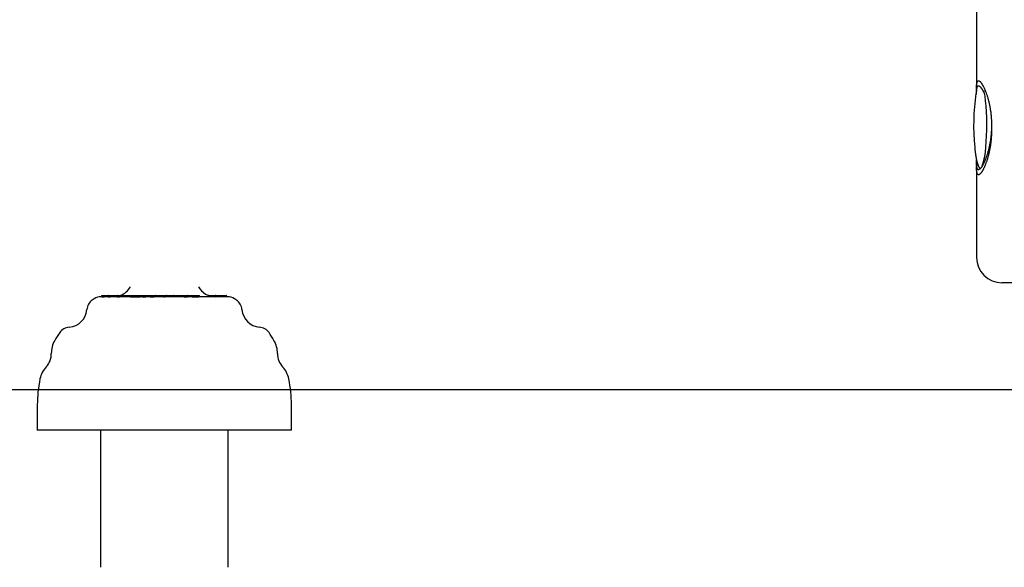
# Model space of a CAD drawing. Extents: x -4081 to 12788, y -2811 to 3480.
# Drawn here: x 3063 to 3450, y -2117 to -1901 of the extents above; entities that cross this region are included whole.
import ezdxf

# ---------------------------------------------------------------- set-up
doc = ezdxf.new("R2010")
doc.units = 0

msp = doc.modelspace()

# ---------------------------------------------------------------- linework, layer by layer
at = {"color": 7, "linetype": 'Continuous'}
for p, q in [((3439.29, -1786.8), (3439.29, -1928.43)), ((3439.29, -1788.8), (3439.29, -1929.02)), ((3442.36, -1929.55), (3442.27, -1929.12)), ((3442.64, -1931.16), (3442.36, -1929.55)), ((3442.88, -1933.01), (3442.64, -1931.16)), ((3443.07, -1935.07), (3442.88, -1933.01)), ((3443.22, -1937.29), (3443.07, -1935.07)), ((3443.32, -1939.62), (3443.22, -1937.29)), ((3443.36, -1942.01), (3443.32, -1939.62)), ((3443.27, -1946.79), (3443.34, -1944.42)), ((3443.34, -1944.42), (3443.36, -1942.01)), ((3445.14, -1942.95), (3445.19, -1944.6)), ((3443.15, -1949.07), (3443.27, -1946.79)), ((3442.76, -1953.17), (3442.98, -1951.21)), ((3442.98, -1951.21), (3443.15, -1949.07)), ((3441.87, -1957.55), (3442.2, -1956.37)), ((3442.2, -1956.37), (3442.5, -1954.9)), ((3442.5, -1954.9), (3442.76, -1953.17)), ((3439.29, -1956.8), (3439.29, -1992.6)), ((3439.29, -1958.8), (3439.29, -1994.6)), ((3441.51, -1958.42), (3441.52, -1958.4)), ((3441.52, -1958.4), (3441.87, -1957.55)), ((3449.96, -2004.6), (3449.29, -2004.6)), ((3537.62, -2004.6), (3449.96, -2004.6)), ((3095.02, -2010.1), (3094.83, -2010.1)), ((3095.02, -2009.7), (3095.02, -2010.16)), ((3095.04, -2010.1), (3095.05, -2010.1)), ((3095.05, -2010.1), (3095.65, -2010.1)), ((3095.12, -2009.6), (3095.15, -2009.6)), ((3095.15, -2009.6), (3095.74, -2009.6)), ((3095.65, -2009.7), (3095.65, -2010.1)), ((3095.74, -2009.6), (3097.01, -2009.6)), ((3097.59, -2010.1), (3095.99, -2010.1)), ((3097.01, -2009.6), (3097.66, -2009.6)), ((3097.56, -2009.7), (3097.56, -2010.1)), ((3097.66, -2009.6), (3099.24, -2009.6)), ((3101.12, -2010.1), (3098.34, -2010.1)), ((3099.24, -2009.6), (3101.21, -2009.6)), ((3099.28, -2009.7), (3099.28, -2010.1)), ((3101.11, -2009.7), (3101.11, -2010.1)), ((3101.21, -2009.6), (3102.51, -2009.6)), ((3106.36, -2010.1), (3102.07, -2010.1)), ((3102.51, -2009.6), (3105.88, -2009.6)), ((3105.78, -2009.7), (3105.78, -2010.1)), ((3105.88, -2009.6), (3107.66, -2009.6)), ((3107.62, -2010.11), (3109.35, -2010.11)), ((3107.66, -2009.6), (3109.39, -2009.6)), ((3109.39, -2009.6), (3110.6, -2009.6)), ((3110.97, -2010.1), (3110.26, -2010.1)), ((3110.6, -2009.6), (3110.93, -2009.6)), ((3110.93, -2009.6), (3112.62, -2009.6)), ((3114.16, -2010.1), (3112.47, -2010.1)), ((3112.62, -2009.6), (3113.4, -2009.6)), ((3113.4, -2009.6), (3113.69, -2009.6)), ((3113.69, -2009.6), (3114.15, -2009.6)), ((3114.06, -2009.7), (3114.06, -2010.1)), ((3114.15, -2009.6), (3116.18, -2009.6)), ((3119.43, -2010.1), (3115.73, -2010.1)), ((3116.19, -2009.6), (3116.18, -2009.6)), ((3116.19, -2009.6), (3116.33, -2009.6)), ((3116.28, -2010.1), (3116.28, -2009.7)), ((3116.33, -2009.6), (3118.84, -2009.6)), ((3118.75, -2009.7), (3118.75, -2010.1)), ((3118.84, -2009.6), (3120.59, -2009.6)), ((3127.43, -2010.1), (3119.9, -2010.1)), ((3120.59, -2009.6), (3123.14, -2009.6)), ((3123.14, -2009.6), (3123.18, -2009.6)), ((3123.18, -2009.6), (3123.53, -2009.6)), ((3123.23, -2009.7), (3123.23, -2010.1)), ((3123.53, -2009.6), (3124.71, -2009.6)), ((3124.71, -2009.6), (3125.58, -2009.6)), ((3124.75, -2009.7), (3124.75, -2010.1)), ((3125.58, -2009.6), (3125.83, -2009.6)), ((3125.83, -2009.6), (3126.76, -2009.6)), ((3126.76, -2009.6), (3128.85, -2009.6)), ((3130.6, -2010.1), (3128.76, -2010.1)), ((3128.85, -2009.6), (3129.02, -2009.6)), ((3128.95, -2010.1), (3128.95, -2009.7)), ((3129.02, -2009.6), (3131.66, -2009.6)), ((3131.66, -2009.6), (3132.88, -2009.6)), ((3131.72, -2010.1), (3132.93, -2010.1)), ((3132.88, -2009.6), (3133.39, -2009.6)), ((3144.58, -2010.1), (3133.31, -2010.1)), ((3133.49, -2010.1), (3133.49, -2009.7)), ((3137.02, -2009.6), (3137.14, -2009.6)), ((3137.14, -2009.6), (3137.17, -2009.6)), ((3137.17, -2009.6), (3137.75, -2009.6)), ((3137.65, -2009.7), (3137.65, -2009.81)), ((3137.75, -2009.6), (3139.87, -2009.6)), ((3139.87, -2009.6), (3139.96, -2009.6)), ((3139.96, -2009.6), (3140.23, -2009.6)), ((3139.97, -2010.1), (3139.97, -2009.7)), ((3140.13, -2009.7), (3140.13, -2010.1)), ((3140.23, -2009.6), (3141.49, -2009.6)), ((3141.49, -2009.6), (3141.64, -2009.6)), ((3141.59, -2010.1), (3141.59, -2009.7)), ((3141.64, -2009.6), (3141.96, -2009.6)), ((3141.96, -2009.6), (3144.07, -2009.6)), ((3144.17, -2010.1), (3144.17, -2009.7)), ((3069.71, -2052.6), (3069.71, -2062.6)), ((3169.71, -2062.6), (3169.71, -2052.6)), ((3165.39, -2062.6), (3069.71, -2062.6)), ((3094.58, -2062.6), (3094.58, -2116.6)), ((3094.58, -2062.6), (3094.58, -2116.6)), ((3144.83, -2116.6), (3144.83, -2062.6)), ((3144.83, -2116.6), (3144.83, -2062.6)), ((3169.71, -2062.6), (3165.39, -2062.6))]:
    msp.add_line(p, q, dxfattribs=at)
msp.add_line((-548.95, -2046.6), (11819.94, -2046.6))
for points in [[(3439.3, -1928.43), (3439.3, -1928.29), (3439.29, -1928.16), (3439.29, -1928.02), (3439.29, -1927.89), (3439.29, -1927.75), (3439.29, -1927.62), (3439.3, -1927.49), (3439.3, -1927.35), (3439.31, -1927.22), (3439.31, -1927.09), (3439.32, -1926.96), (3439.33, -1926.83), (3439.34, -1926.71), (3439.36, -1926.58), (3439.37, -1926.46), (3439.39, -1926.34), (3439.41, -1926.22), (3439.43, -1926.1), (3439.46, -1925.99), (3439.48, -1925.88), (3439.51, -1925.78), (3439.54, -1925.68), (3439.57, -1925.59), (3439.61, -1925.51), (3439.64, -1925.43), (3439.68, -1925.36), (3439.72, -1925.3), (3439.77, -1925.25), (3439.81, -1925.21), (3439.86, -1925.17), (3439.91, -1925.14), (3439.96, -1925.12), (3440.01, -1925.11), (3440.07, -1925.1), (3440.13, -1925.1), (3440.19, -1925.11), (3440.25, -1925.13), (3440.31, -1925.15), (3440.38, -1925.19), (3440.44, -1925.22), (3440.51, -1925.27), (3440.58, -1925.32), (3440.65, -1925.38), (3440.73, -1925.45), (3440.8, -1925.53), (3440.88, -1925.61), (3440.95, -1925.7), (3441.03, -1925.8), (3441.11, -1925.9), (3441.19, -1926.01), (3441.28, -1926.13), (3441.36, -1926.25), (3441.44, -1926.38), (3441.53, -1926.52), (3441.62, -1926.66), (3441.7, -1926.82), (3441.79, -1926.97), (3441.88, -1927.14), (3441.97, -1927.31), (3442.06, -1927.49), (3442.15, -1927.67), (3442.24, -1927.86), (3442.33, -1928.06), (3442.42, -1928.26), (3442.51, -1928.47), (3442.61, -1928.68), (3442.7, -1928.9), (3442.79, -1929.13), (3442.88, -1929.37), (3442.97, -1929.61), (3443.06, -1929.85), (3443.15, -1930.1), (3443.24, -1930.36), (3443.33, -1930.62), (3443.42, -1930.89), (3443.51, -1931.17), (3443.59, -1931.45), (3443.68, -1931.73), (3443.76, -1932.02), (3443.84, -1932.32), (3443.92, -1932.62), (3444, -1932.92), (3444.08, -1933.23), (3444.16, -1933.55), (3444.23, -1933.86), (3444.3, -1934.18), (3444.37, -1934.5), (3444.43, -1934.82), (3444.5, -1935.15), (3444.56, -1935.48), (3444.62, -1935.8), (3444.67, -1936.13), (3444.72, -1936.46), (3444.77, -1936.79), (3444.82, -1937.12), (3444.86, -1937.45), (3444.91, -1937.78), (3444.94, -1938.11), (3444.98, -1938.43), (3445.01, -1938.76), (3445.04, -1939.09), (3445.07, -1939.41), (3445.09, -1939.74), (3445.11, -1940.06), (3445.13, -1940.38), (3445.14, -1940.7), (3445.16, -1941.02), (3445.17, -1941.34), (3445.17, -1941.65), (3445.18, -1941.97), (3445.19, -1942.28), (3445.19, -1942.6)], [(3439.29, -1929.02), (3439.27, -1929.09), (3439.26, -1929.15), (3439.24, -1929.21), (3439.23, -1929.27), (3439.21, -1929.33), (3439.2, -1929.39), (3439.18, -1929.45), (3439.17, -1929.51), (3439.16, -1929.57), (3439.15, -1929.63), (3439.14, -1929.68), (3439.13, -1929.74), (3439.12, -1929.8), (3439.11, -1929.86), (3439.1, -1929.91), (3439.09, -1929.97)], [(3439.3, -1930.43), (3439.3, -1930.29), (3439.29, -1930.16), (3439.29, -1930.02), (3439.29, -1929.89), (3439.29, -1929.75), (3439.29, -1929.62), (3439.3, -1929.49), (3439.3, -1929.35), (3439.31, -1929.22), (3439.31, -1929.09), (3439.32, -1928.96), (3439.33, -1928.83), (3439.34, -1928.71), (3439.36, -1928.58), (3439.37, -1928.46), (3439.39, -1928.34), (3439.41, -1928.22), (3439.43, -1928.1), (3439.46, -1927.99), (3439.48, -1927.88), (3439.51, -1927.78), (3439.54, -1927.68), (3439.57, -1927.59), (3439.61, -1927.51), (3439.64, -1927.43), (3439.68, -1927.36), (3439.72, -1927.3), (3439.77, -1927.25), (3439.81, -1927.21), (3439.86, -1927.17), (3439.91, -1927.14), (3439.96, -1927.12), (3440.01, -1927.11), (3440.07, -1927.1), (3440.13, -1927.1), (3440.19, -1927.11), (3440.25, -1927.13), (3440.31, -1927.15), (3440.38, -1927.19), (3440.44, -1927.22), (3440.51, -1927.27), (3440.58, -1927.33), (3440.65, -1927.39), (3440.72, -1927.45), (3440.8, -1927.53), (3440.87, -1927.61), (3440.95, -1927.69), (3441.02, -1927.78), (3441.1, -1927.88), (3441.18, -1927.98), (3441.26, -1928.09), (3441.33, -1928.2), (3441.41, -1928.32), (3441.49, -1928.45), (3441.57, -1928.58), (3441.65, -1928.71), (3441.72, -1928.85), (3441.8, -1929), (3441.88, -1929.15), (3441.96, -1929.3), (3442.03, -1929.46), (3442.11, -1929.62), (3442.19, -1929.78), (3442.27, -1929.94)], [(3445.19, -1942.6), (3445.19, -1942.96), (3445.18, -1943.32), (3445.17, -1943.68), (3445.16, -1944.04), (3445.15, -1944.4), (3445.13, -1944.76), (3445.11, -1945.12), (3445.09, -1945.48), (3445.06, -1945.83), (3445.04, -1946.19), (3445, -1946.54), (3444.97, -1946.89), (3444.93, -1947.24), (3444.89, -1947.58), (3444.84, -1947.93), (3444.79, -1948.27), (3444.74, -1948.61), (3444.69, -1948.95), (3444.63, -1949.28), (3444.58, -1949.61), (3444.52, -1949.94), (3444.45, -1950.26), (3444.39, -1950.59), (3444.32, -1950.9), (3444.25, -1951.22), (3444.18, -1951.53), (3444.11, -1951.84), (3444.04, -1952.14), (3443.96, -1952.45), (3443.88, -1952.74), (3443.8, -1953.03), (3443.72, -1953.32), (3443.64, -1953.61), (3443.55, -1953.89), (3443.47, -1954.16), (3443.38, -1954.43), (3443.29, -1954.7), (3443.2, -1954.96), (3443.11, -1955.21), (3443.02, -1955.46), (3442.93, -1955.71), (3442.84, -1955.95), (3442.74, -1956.18), (3442.65, -1956.41), (3442.56, -1956.63), (3442.46, -1956.85), (3442.37, -1957.06), (3442.27, -1957.27), (3442.18, -1957.47), (3442.09, -1957.66), (3441.99, -1957.84), (3441.9, -1958.02), (3441.81, -1958.19), (3441.72, -1958.36), (3441.63, -1958.52), (3441.54, -1958.67), (3441.45, -1958.81), (3441.36, -1958.95), (3441.27, -1959.07), (3441.19, -1959.2), (3441.1, -1959.31), (3441.02, -1959.42), (3440.94, -1959.52), (3440.86, -1959.61), (3440.78, -1959.69), (3440.71, -1959.77), (3440.63, -1959.83), (3440.56, -1959.89), (3440.49, -1959.95), (3440.42, -1959.99), (3440.35, -1960.03), (3440.29, -1960.06), (3440.22, -1960.08), (3440.16, -1960.09), (3440.1, -1960.1), (3440.05, -1960.1), (3439.99, -1960.09), (3439.94, -1960.07), (3439.89, -1960.05), (3439.84, -1960.02), (3439.8, -1959.98), (3439.75, -1959.93), (3439.71, -1959.88), (3439.67, -1959.82), (3439.63, -1959.75), (3439.6, -1959.67), (3439.57, -1959.59), (3439.53, -1959.5), (3439.51, -1959.4), (3439.48, -1959.3), (3439.45, -1959.19), (3439.43, -1959.08), (3439.41, -1958.96), (3439.39, -1958.83), (3439.37, -1958.71), (3439.36, -1958.58), (3439.34, -1958.44), (3439.33, -1958.31), (3439.32, -1958.17), (3439.31, -1958.04), (3439.3, -1957.89), (3439.3, -1957.75), (3439.29, -1957.61), (3439.29, -1957.46), (3439.29, -1957.31), (3439.29, -1957.16), (3439.29, -1957.01), (3439.29, -1956.86), (3439.29, -1956.71), (3439.29, -1956.55), (3439.3, -1956.4), (3439.3, -1956.24)], [(3445.19, -1944.6), (3445.19, -1944.96), (3445.18, -1945.32), (3445.17, -1945.68), (3445.16, -1946.04), (3445.15, -1946.4), (3445.13, -1946.76), (3445.11, -1947.12), (3445.09, -1947.48), (3445.06, -1947.83), (3445.04, -1948.19), (3445, -1948.54), (3444.97, -1948.89), (3444.93, -1949.24), (3444.89, -1949.58), (3444.84, -1949.93), (3444.79, -1950.27), (3444.74, -1950.61), (3444.69, -1950.95), (3444.63, -1951.28), (3444.58, -1951.61), (3444.52, -1951.94), (3444.45, -1952.26), (3444.39, -1952.59), (3444.32, -1952.9), (3444.25, -1953.22), (3444.18, -1953.53), (3444.11, -1953.84), (3444.04, -1954.14), (3443.96, -1954.45), (3443.88, -1954.74), (3443.8, -1955.03), (3443.72, -1955.32), (3443.64, -1955.61), (3443.55, -1955.89), (3443.47, -1956.16), (3443.38, -1956.43), (3443.29, -1956.7), (3443.2, -1956.96), (3443.11, -1957.21), (3443.02, -1957.46), (3442.93, -1957.71), (3442.84, -1957.95), (3442.74, -1958.18), (3442.65, -1958.41), (3442.56, -1958.63), (3442.46, -1958.85), (3442.37, -1959.06), (3442.27, -1959.27), (3442.18, -1959.47), (3442.09, -1959.66), (3441.99, -1959.84), (3441.9, -1960.02), (3441.81, -1960.19), (3441.72, -1960.36), (3441.63, -1960.52), (3441.54, -1960.67), (3441.45, -1960.81), (3441.36, -1960.95), (3441.27, -1961.07), (3441.19, -1961.2), (3441.1, -1961.31), (3441.02, -1961.42), (3440.94, -1961.52), (3440.86, -1961.61), (3440.78, -1961.69), (3440.71, -1961.77), (3440.63, -1961.83), (3440.56, -1961.89), (3440.49, -1961.95), (3440.42, -1961.99), (3440.35, -1962.03), (3440.29, -1962.06), (3440.22, -1962.08), (3440.16, -1962.09), (3440.1, -1962.1), (3440.05, -1962.1), (3439.99, -1962.09), (3439.94, -1962.07), (3439.89, -1962.05), (3439.84, -1962.02), (3439.8, -1961.98), (3439.75, -1961.93), (3439.71, -1961.88), (3439.67, -1961.82), (3439.63, -1961.75), (3439.6, -1961.67), (3439.57, -1961.59), (3439.53, -1961.5), (3439.51, -1961.4), (3439.48, -1961.3), (3439.45, -1961.19), (3439.43, -1961.08), (3439.41, -1960.96), (3439.39, -1960.84), (3439.37, -1960.72), (3439.36, -1960.6), (3439.34, -1960.48), (3439.33, -1960.36), (3439.32, -1960.24), (3439.31, -1960.12), (3439.3, -1960), (3439.3, -1959.89), (3439.29, -1959.77), (3439.29, -1959.66), (3439.29, -1959.55), (3439.29, -1959.44), (3439.29, -1959.33), (3439.29, -1959.22), (3439.29, -1959.11), (3439.29, -1959.01), (3439.29, -1958.9), (3439.29, -1958.8)], [(3438.56, -1951.28), (3438.58, -1951.44), (3438.6, -1951.61), (3438.62, -1951.78), (3438.63, -1951.95), (3438.65, -1952.12), (3438.67, -1952.29), (3438.69, -1952.47), (3438.71, -1952.64), (3438.73, -1952.82), (3438.75, -1953.01), (3438.78, -1953.19), (3438.8, -1953.38), (3438.83, -1953.57), (3438.85, -1953.76), (3438.88, -1953.95), (3438.91, -1954.15), (3438.94, -1954.34), (3438.97, -1954.54), (3439, -1954.74), (3439.04, -1954.93), (3439.07, -1955.13), (3439.1, -1955.32), (3439.14, -1955.51), (3439.18, -1955.7), (3439.21, -1955.89), (3439.25, -1956.07), (3439.29, -1956.25), (3439.33, -1956.42), (3439.37, -1956.59), (3439.41, -1956.76), (3439.45, -1956.92), (3439.49, -1957.08), (3439.53, -1957.24), (3439.58, -1957.39), (3439.62, -1957.54), (3439.66, -1957.68), (3439.71, -1957.82), (3439.75, -1957.96), (3439.8, -1958.09), (3439.85, -1958.21), (3439.89, -1958.33), (3439.94, -1958.44), (3439.99, -1958.55), (3440.04, -1958.66), (3440.09, -1958.75), (3440.13, -1958.85), (3440.18, -1958.93), (3440.22, -1959.01), (3440.26, -1959.09), (3440.3, -1959.16), (3440.34, -1959.23), (3440.38, -1959.29), (3440.41, -1959.35), (3440.45, -1959.4), (3440.48, -1959.45), (3440.51, -1959.49), (3440.55, -1959.52), (3440.58, -1959.56), (3440.61, -1959.58), (3440.64, -1959.61), (3440.67, -1959.63), (3440.7, -1959.65), (3440.73, -1959.67), (3440.76, -1959.69)], [(3095.65, -2009.7), (3095.65, -2009.7), (3095.65, -2009.69), (3095.65, -2009.69), (3095.65, -2009.68), (3095.65, -2009.68), (3095.65, -2009.67), (3095.65, -2009.67), (3095.65, -2009.67), (3095.65, -2009.66), (3095.66, -2009.66), (3095.66, -2009.65), (3095.66, -2009.65), (3095.66, -2009.65), (3095.66, -2009.64), (3095.67, -2009.64), (3095.67, -2009.64), (3095.67, -2009.63), (3095.67, -2009.63), (3095.68, -2009.63), (3095.68, -2009.62), (3095.68, -2009.62), (3095.69, -2009.62), (3095.69, -2009.62), (3095.69, -2009.62), (3095.69, -2009.61), (3095.7, -2009.61), (3095.7, -2009.61), (3095.7, -2009.61), (3095.71, -2009.61), (3095.71, -2009.61), (3095.71, -2009.61), (3095.71, -2009.6), (3095.72, -2009.6), (3095.72, -2009.6), (3095.72, -2009.6), (3095.72, -2009.6), (3095.73, -2009.6), (3095.73, -2009.6), (3095.73, -2009.6), (3095.73, -2009.6), (3095.73, -2009.6), (3095.74, -2009.6), (3095.74, -2009.6), (3095.74, -2009.6), (3095.74, -2009.6), (3095.74, -2009.6), (3095.74, -2009.6), (3095.74, -2009.6)], [(3095.65, -2010.1), (3095.66, -2010.1), (3095.68, -2010.1), (3095.69, -2010.1), (3095.71, -2010.1), (3095.72, -2010.1), (3095.74, -2010.1), (3095.76, -2010.1), (3095.78, -2010.1), (3095.8, -2010.1), (3095.83, -2010.1), (3095.85, -2010.1), (3095.88, -2010.1), (3095.9, -2010.1), (3095.93, -2010.1), (3095.96, -2010.1), (3095.99, -2010.1)], [(3097.58, -2010.1), (3097.58, -2010.1), (3097.58, -2010.1), (3097.58, -2010.1), (3097.58, -2010.1), (3097.58, -2010.1), (3097.58, -2010.1), (3097.59, -2010.1), (3097.6, -2010.11), (3097.6, -2010.11), (3097.62, -2010.11), (3097.63, -2010.11), (3097.64, -2010.11), (3097.66, -2010.11), (3097.68, -2010.11), (3097.7, -2010.11), (3097.73, -2010.11), (3097.75, -2010.11), (3097.78, -2010.11), (3097.81, -2010.11), (3097.83, -2010.11), (3097.86, -2010.11), (3097.89, -2010.11), (3097.92, -2010.1), (3097.96, -2010.1), (3097.99, -2010.1), (3098.02, -2010.1), (3098.05, -2010.1), (3098.07, -2010.1), (3098.1, -2010.1), (3098.13, -2010.1), (3098.16, -2010.1), (3098.18, -2010.1), (3098.2, -2010.1), (3098.23, -2010.1), (3098.25, -2010.1), (3098.27, -2010.1), (3098.28, -2010.1), (3098.3, -2010.1), (3098.32, -2010.1), (3098.34, -2010.1)], [(3099.28, -2009.7), (3099.28, -2009.7), (3099.28, -2009.69), (3099.28, -2009.69), (3099.28, -2009.68), (3099.28, -2009.68), (3099.28, -2009.67), (3099.28, -2009.67), (3099.28, -2009.67), (3099.28, -2009.66), (3099.28, -2009.66), (3099.28, -2009.65), (3099.28, -2009.65), (3099.27, -2009.65), (3099.27, -2009.64), (3099.27, -2009.64), (3099.27, -2009.64), (3099.27, -2009.63), (3099.27, -2009.63), (3099.27, -2009.63), (3099.27, -2009.62), (3099.26, -2009.62), (3099.26, -2009.62), (3099.26, -2009.62), (3099.26, -2009.62), (3099.26, -2009.61), (3099.26, -2009.61), (3099.26, -2009.61), (3099.25, -2009.61), (3099.25, -2009.61), (3099.25, -2009.61), (3099.25, -2009.6), (3099.25, -2009.6), (3099.25, -2009.6), (3099.25, -2009.6), (3099.25, -2009.6), (3099.24, -2009.6), (3099.24, -2009.6), (3099.24, -2009.6), (3099.24, -2009.6), (3099.24, -2009.6), (3099.24, -2009.6), (3099.24, -2009.6), (3099.24, -2009.6), (3099.24, -2009.6), (3099.24, -2009.6), (3099.24, -2009.6), (3099.24, -2009.6), (3099.24, -2009.6)], [(3101.12, -2010.1), (3101.12, -2010.1), (3101.12, -2010.1), (3101.13, -2010.1), (3101.13, -2010.1), (3101.14, -2010.1), (3101.15, -2010.1), (3101.15, -2010.1), (3101.16, -2010.1), (3101.17, -2010.1), (3101.18, -2010.1), (3101.2, -2010.1), (3101.21, -2010.1), (3101.23, -2010.1), (3101.25, -2010.1), (3101.27, -2010.1), (3101.29, -2010.1), (3101.32, -2010.1), (3101.34, -2010.1), (3101.37, -2010.1), (3101.4, -2010.1), (3101.43, -2010.1), (3101.47, -2010.1), (3101.5, -2010.1), (3101.53, -2010.1), (3101.57, -2010.1), (3101.6, -2010.1), (3101.64, -2010.1), (3101.67, -2010.1), (3101.71, -2010.1), (3101.74, -2010.1), (3101.78, -2010.1), (3101.81, -2010.1), (3101.85, -2010.1), (3101.88, -2010.1), (3101.91, -2010.1), (3101.94, -2010.1), (3101.97, -2010.1), (3102.01, -2010.1), (3102.04, -2010.1), (3102.07, -2010.1)], [(3106.36, -2010.1), (3106.43, -2010.1), (3106.5, -2010.1), (3106.57, -2010.1), (3106.64, -2010.1), (3106.72, -2010.1), (3106.79, -2010.1), (3106.87, -2010.11), (3106.94, -2010.11), (3107.02, -2010.11), (3107.11, -2010.11), (3107.19, -2010.11), (3107.27, -2010.11), (3107.36, -2010.11), (3107.45, -2010.11), (3107.53, -2010.11), (3107.62, -2010.11)], [(3109.35, -2010.11), (3109.4, -2010.11), (3109.44, -2010.11), (3109.49, -2010.11), (3109.53, -2010.11), (3109.58, -2010.11), (3109.62, -2010.11), (3109.67, -2010.11), (3109.71, -2010.11), (3109.75, -2010.11), (3109.8, -2010.11), (3109.84, -2010.1), (3109.88, -2010.1), (3109.92, -2010.1), (3109.95, -2010.1), (3109.99, -2010.1), (3110.02, -2010.1), (3110.06, -2010.1), (3110.09, -2010.1), (3110.12, -2010.1), (3110.15, -2010.1), (3110.18, -2010.1), (3110.21, -2010.1), (3110.23, -2010.1), (3110.26, -2010.1)], [(3110.97, -2010.1), (3110.99, -2010.1), (3111.01, -2010.1), (3111.04, -2010.1), (3111.06, -2010.1), (3111.08, -2010.1), (3111.11, -2010.1), (3111.14, -2010.1), (3111.17, -2010.1), (3111.2, -2010.1), (3111.23, -2010.1), (3111.26, -2010.1), (3111.3, -2010.11), (3111.34, -2010.11), (3111.38, -2010.11), (3111.42, -2010.11), (3111.46, -2010.11), (3111.5, -2010.11), (3111.54, -2010.11), (3111.59, -2010.11), (3111.63, -2010.11), (3111.68, -2010.11), (3111.73, -2010.11), (3111.77, -2010.11), (3111.82, -2010.11), (3111.86, -2010.11), (3111.91, -2010.11), (3111.95, -2010.11), (3112, -2010.11), (3112.04, -2010.1), (3112.09, -2010.1), (3112.13, -2010.1), (3112.17, -2010.1), (3112.21, -2010.1), (3112.25, -2010.1), (3112.29, -2010.1), (3112.33, -2010.1), (3112.36, -2010.1), (3112.4, -2010.1), (3112.44, -2010.1), (3112.47, -2010.1)], [(3114.15, -2009.6), (3114.14, -2009.6), (3114.14, -2009.6), (3114.14, -2009.6), (3114.14, -2009.6), (3114.14, -2009.6), (3114.14, -2009.6), (3114.13, -2009.6), (3114.13, -2009.6), (3114.13, -2009.6), (3114.13, -2009.6), (3114.13, -2009.6), (3114.13, -2009.6), (3114.12, -2009.6), (3114.12, -2009.6), (3114.12, -2009.6), (3114.12, -2009.6), (3114.11, -2009.61), (3114.11, -2009.61), (3114.11, -2009.61), (3114.11, -2009.61), (3114.1, -2009.61), (3114.1, -2009.61), (3114.1, -2009.61), (3114.1, -2009.62), (3114.09, -2009.62), (3114.09, -2009.62), (3114.09, -2009.62), (3114.09, -2009.62), (3114.08, -2009.63), (3114.08, -2009.63), (3114.08, -2009.63), (3114.07, -2009.64), (3114.07, -2009.64), (3114.07, -2009.64), (3114.07, -2009.65), (3114.07, -2009.65), (3114.06, -2009.65), (3114.06, -2009.66), (3114.06, -2009.66), (3114.06, -2009.67), (3114.06, -2009.67), (3114.06, -2009.67), (3114.06, -2009.68), (3114.06, -2009.68), (3114.06, -2009.69), (3114.06, -2009.69), (3114.06, -2009.7), (3114.06, -2009.7)], [(3114.16, -2010.1), (3114.18, -2010.1), (3114.2, -2010.1), (3114.22, -2010.1), (3114.24, -2010.1), (3114.27, -2010.1), (3114.29, -2010.1), (3114.31, -2010.1), (3114.34, -2010.1), (3114.37, -2010.1), (3114.39, -2010.1), (3114.43, -2010.1), (3114.46, -2010.1), (3114.49, -2010.1), (3114.53, -2010.11), (3114.57, -2010.11), (3114.61, -2010.11), (3114.65, -2010.11), (3114.69, -2010.11), (3114.74, -2010.11), (3114.78, -2010.11), (3114.83, -2010.11), (3114.88, -2010.11), (3114.92, -2010.11), (3114.97, -2010.11), (3115.02, -2010.11), (3115.07, -2010.11), (3115.12, -2010.11), (3115.17, -2010.11), (3115.21, -2010.11), (3115.26, -2010.11), (3115.3, -2010.1), (3115.34, -2010.1), (3115.38, -2010.1), (3115.42, -2010.1), (3115.45, -2010.1), (3115.49, -2010.1), (3115.52, -2010.1), (3115.54, -2010.1), (3115.57, -2010.1), (3115.59, -2010.1), (3115.61, -2010.1), (3115.63, -2010.1), (3115.65, -2010.1), (3115.67, -2010.1), (3115.68, -2010.1), (3115.7, -2010.1), (3115.71, -2010.1), (3115.73, -2010.1)], [(3118.75, -2009.7), (3118.75, -2009.7), (3118.75, -2009.69), (3118.75, -2009.69), (3118.76, -2009.68), (3118.76, -2009.68), (3118.76, -2009.67), (3118.76, -2009.67), (3118.76, -2009.67), (3118.76, -2009.66), (3118.76, -2009.66), (3118.76, -2009.65), (3118.76, -2009.65), (3118.77, -2009.65), (3118.77, -2009.64), (3118.77, -2009.64), (3118.77, -2009.64), (3118.77, -2009.63), (3118.78, -2009.63), (3118.78, -2009.63), (3118.78, -2009.62), (3118.78, -2009.62), (3118.79, -2009.62), (3118.79, -2009.62), (3118.79, -2009.62), (3118.79, -2009.61), (3118.8, -2009.61), (3118.8, -2009.61), (3118.8, -2009.61), (3118.81, -2009.61), (3118.81, -2009.61), (3118.81, -2009.6), (3118.81, -2009.6), (3118.81, -2009.6), (3118.82, -2009.6), (3118.82, -2009.6), (3118.82, -2009.6), (3118.82, -2009.6), (3118.82, -2009.6), (3118.83, -2009.6), (3118.83, -2009.6), (3118.83, -2009.6), (3118.83, -2009.6), (3118.83, -2009.6), (3118.83, -2009.6), (3118.83, -2009.6), (3118.83, -2009.6), (3118.84, -2009.6), (3118.84, -2009.6)], [(3119.43, -2010.1), (3119.47, -2010.1), (3119.5, -2010.1), (3119.54, -2010.1), (3119.57, -2010.1), (3119.6, -2010.1), (3119.64, -2010.1), (3119.67, -2010.1), (3119.7, -2010.1), (3119.72, -2010.1), (3119.75, -2010.1), (3119.78, -2010.1), (3119.8, -2010.1), (3119.83, -2010.1), (3119.85, -2010.1), (3119.88, -2010.1), (3119.9, -2010.1)], [(3123.23, -2009.7), (3123.23, -2009.7), (3123.23, -2009.69), (3123.23, -2009.69), (3123.23, -2009.68), (3123.23, -2009.68), (3123.23, -2009.67), (3123.23, -2009.67), (3123.23, -2009.67), (3123.23, -2009.66), (3123.23, -2009.66), (3123.22, -2009.65), (3123.22, -2009.65), (3123.22, -2009.65), (3123.22, -2009.64), (3123.22, -2009.64), (3123.21, -2009.64), (3123.21, -2009.63), (3123.21, -2009.63), (3123.21, -2009.63), (3123.2, -2009.62), (3123.2, -2009.62), (3123.2, -2009.62), (3123.2, -2009.62), (3123.19, -2009.62), (3123.19, -2009.61), (3123.19, -2009.61), (3123.18, -2009.61), (3123.18, -2009.61), (3123.18, -2009.61), (3123.18, -2009.61), (3123.17, -2009.6), (3123.17, -2009.6), (3123.17, -2009.6), (3123.17, -2009.6), (3123.16, -2009.6), (3123.16, -2009.6), (3123.16, -2009.6), (3123.16, -2009.6), (3123.16, -2009.6), (3123.15, -2009.6), (3123.15, -2009.6), (3123.15, -2009.6), (3123.15, -2009.6), (3123.15, -2009.6), (3123.15, -2009.6), (3123.15, -2009.6), (3123.15, -2009.6), (3123.14, -2009.6)], [(3127.43, -2010.1), (3127.45, -2010.1), (3127.47, -2010.1), (3127.49, -2010.1), (3127.51, -2010.1), (3127.53, -2010.1), (3127.55, -2010.1), (3127.58, -2010.1), (3127.6, -2010.1), (3127.63, -2010.1), (3127.66, -2010.1), (3127.69, -2010.1), (3127.73, -2010.1), (3127.76, -2010.1), (3127.8, -2010.1), (3127.84, -2010.1), (3127.88, -2010.1), (3127.92, -2010.1), (3127.97, -2010.1), (3128.01, -2010.1), (3128.06, -2010.1), (3128.1, -2010.1), (3128.15, -2010.1), (3128.19, -2010.1), (3128.24, -2010.1), (3128.28, -2010.1), (3128.32, -2010.1), (3128.36, -2010.1), (3128.4, -2010.1), (3128.44, -2010.1), (3128.47, -2010.1), (3128.51, -2010.1), (3128.54, -2010.1), (3128.57, -2010.1), (3128.6, -2010.1), (3128.63, -2010.1), (3128.66, -2010.1), (3128.68, -2010.1), (3128.71, -2010.1), (3128.73, -2010.1), (3128.76, -2010.1)], [(3130.6, -2010.1), (3130.67, -2010.1), (3130.73, -2010.1), (3130.8, -2010.1), (3130.87, -2010.1), (3130.93, -2010.1), (3131, -2010.1), (3131.07, -2010.1), (3131.14, -2010.1), (3131.21, -2010.1), (3131.28, -2010.1), (3131.35, -2010.1), (3131.42, -2010.1), (3131.5, -2010.1), (3131.57, -2010.1), (3131.64, -2010.1), (3131.72, -2010.1)], [(3132.93, -2010.1), (3132.96, -2010.1), (3132.99, -2010.1), (3133.03, -2010.1), (3133.06, -2010.1), (3133.08, -2010.1), (3133.11, -2010.1), (3133.14, -2010.1), (3133.16, -2010.1), (3133.19, -2010.1), (3133.21, -2010.1), (3133.23, -2010.1), (3133.24, -2010.1), (3133.26, -2010.1), (3133.28, -2010.1), (3133.29, -2010.1), (3133.31, -2010.1)], [(3137.08, -2009.7), (3137.08, -2009.7), (3137.08, -2009.69), (3137.08, -2009.69), (3137.08, -2009.68), (3137.08, -2009.68), (3137.08, -2009.67), (3137.08, -2009.67), (3137.08, -2009.67), (3137.08, -2009.66), (3137.08, -2009.66), (3137.09, -2009.65), (3137.09, -2009.65), (3137.09, -2009.65), (3137.09, -2009.64), (3137.1, -2009.64), (3137.1, -2009.64), (3137.1, -2009.63), (3137.1, -2009.63), (3137.11, -2009.63), (3137.11, -2009.62), (3137.11, -2009.62), (3137.12, -2009.62), (3137.12, -2009.62), (3137.12, -2009.62), (3137.12, -2009.61), (3137.13, -2009.61), (3137.13, -2009.61), (3137.13, -2009.61), (3137.14, -2009.61), (3137.14, -2009.61), (3137.14, -2009.6), (3137.14, -2009.6), (3137.15, -2009.6), (3137.15, -2009.6), (3137.15, -2009.6), (3137.15, -2009.6), (3137.16, -2009.6), (3137.16, -2009.6), (3137.16, -2009.6), (3137.16, -2009.6), (3137.16, -2009.6), (3137.17, -2009.6), (3137.17, -2009.6), (3137.17, -2009.6), (3137.17, -2009.6), (3137.17, -2009.6), (3137.17, -2009.6), (3137.17, -2009.6)], [(3140.13, -2009.7), (3140.13, -2009.7), (3140.13, -2009.69), (3140.13, -2009.69), (3140.13, -2009.68), (3140.13, -2009.68), (3140.13, -2009.67), (3140.13, -2009.67), (3140.14, -2009.67), (3140.14, -2009.66), (3140.14, -2009.66), (3140.14, -2009.65), (3140.14, -2009.65), (3140.14, -2009.65), (3140.15, -2009.64), (3140.15, -2009.64), (3140.15, -2009.64), (3140.15, -2009.63), (3140.16, -2009.63), (3140.16, -2009.63), (3140.16, -2009.62), (3140.17, -2009.62), (3140.17, -2009.62), (3140.17, -2009.62), (3140.18, -2009.62), (3140.18, -2009.61), (3140.18, -2009.61), (3140.18, -2009.61), (3140.19, -2009.61), (3140.19, -2009.61), (3140.19, -2009.61), (3140.2, -2009.6), (3140.2, -2009.6), (3140.2, -2009.6), (3140.2, -2009.6), (3140.21, -2009.6), (3140.21, -2009.6), (3140.21, -2009.6), (3140.21, -2009.6), (3140.22, -2009.6), (3140.22, -2009.6), (3140.22, -2009.6), (3140.22, -2009.6), (3140.22, -2009.6), (3140.22, -2009.6), (3140.23, -2009.6), (3140.23, -2009.6), (3140.23, -2009.6), (3140.23, -2009.6)]]:
    msp.add_lwpolyline(points, dxfattribs=at)
for centre, radius, start, end in [((3524.52, -1942.75), 86.36, 171.6064, 185.605), ((3449.29, -1994.6), 10, 180, 270), ((3099.71, -2002.6), 7.5, 291.0395, 331.806), ((3139.71, -2002.6), 7.5, 208.194, 270), ((3094.83, -2015.1), 5, 90, 123.5573), ((3095.12, -2009.7), 0.1, 90, 180), ((3097.66, -2009.7), 0.1, 90, 180), ((3101.21, -2009.7), 0.1, 90, 180), ((3102.39, -2009.68), 0.137, 350.2406, 33.9804), ((3105.88, -2009.7), 0.1, 90, 180), ((3112.59, -2009.68), 0.089, 349.6655, 70.7104), ((3116.18, -2009.7), 0.1, 0, 90), ((3116.33, -2009.68), 0.0791, 89.0965, 154.9774), ((3120.58, -2009.69), 0.0934, 355.7745, 85.8178), ((3124.64, -2009.68), 0.106, 347.7239, 46.7166), ((3128.85, -2009.7), 0.1, 0, 90), ((3131.63, -2009.68), 0.0885, 348.522, 68.5337), ((3133.39, -2009.7), 0.1, 0, 90), ((3137.14, -2009.7), 0.1, 90, 129.9644), ((3139.87, -2009.7), 0.1, 0, 90), ((3141.49, -2009.7), 0.1, 0, 90), ((3144.07, -2009.7), 0.1, 0, 90), ((3144.58, -2015.1), 5, 56.4427, 90), ((3094.17, -2015.55), 5, 124.5737, 175.6546), ((3119.71, -2052.6), 50, 123.5573, 124.5737), ((3119.71, -2052.6), 50, 55.4263, 56.4427), ((3145.24, -2015.55), 5, 4.3454, 55.4263), ((3081.71, -2014.6), 7.5, 274.3454, 355.6546), ((3157.71, -2014.6), 7.5, 184.3454, 265.6546), ((3082.65, -2027.06), 5, 94.3454, 145.4263), ((3156.76, -2027.06), 5, 34.5737, 85.6546), ((3119.71, -2052.6), 50, 145.4263, 149.6031), ((3119.71, -2052.6), 50, 30.3969, 34.5737), ((3085.21, -2032.36), 10, 149.6031, 180.7841), ((3154.21, -2032.36), 10, 359.2159, 30.3969), ((3067.71, -2032.6), 7.5, 317.1409, 0.7841), ((3171.71, -2032.6), 7.5, 179.2159, 222.8591), ((3080.54, -2044.5), 10, 137.1409, 168.3219), ((3158.88, -2044.5), 10, 11.6781, 42.8591), ((3119.71, -2052.6), 50, 168.3219, 180), ((3119.71, -2052.6), 50, 0, 11.6781)]:
    msp.add_arc(centre, radius, start, end, dxfattribs=at)

doc.saveas('drawing.dxf')
